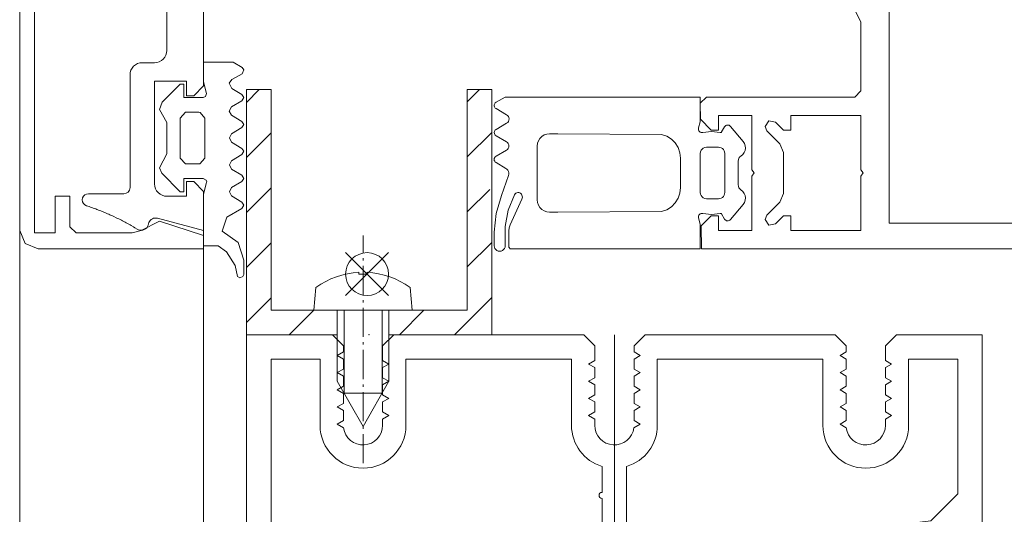
# Model space of a CAD drawing. Extents: x -2817 to 14334, y -3100 to 3352.
# Drawn here: x 1452 to 1532, y 835 to 876 of the extents above; entities that cross this region are included whole.
import ezdxf

# ---------------------------------------------------------------- set-up
doc = ezdxf.new("R2010")
doc.units = 0
doc.header["$LTSCALE"] = 0.5
doc.linetypes.add('AM_DIN_G_W050', pattern=[13.75, 9.75, -1.5, 1, -1.5])
doc.linetypes.add('AM_DIN_G_W050x2', pattern=[6.875, 4.75, -0.875, 0.375, -0.875])
doc.layers.get('0').update_dxf_attribs({"lineweight": 18})
for name, color, linetype, lineweight in [('AM_0N', 7, 'Continuous', 18), ('AM_4N', 3, 'Continuous', 9), ('AM_7N', 4, 'AM_DIN_G_W050', 9), ('Bauseits', 9, 'Continuous', 18), ('Schraffur', 8, 'Continuous', 9)]:
    doc.layers.add(name, color=color, linetype=linetype, lineweight=lineweight)
doc.layers.add('AM_12N', color=7, linetype='Continuous', lineweight=18, plot=False)
doc.layers.add('HILFSLINIEN', color=9, linetype='Continuous', lineweight=18, plot=False)

# ---------------------------------------------------------------- blocks, each defined once
blk = doc.blocks.new('*U91')
at = {"layer": 'AM_0N'}
for p, q in [((-0.8299999999991083, 5.091617672044549), (-0.8299999999991083, 4.944999999999936)), ((-0.1699999999992539, 4.944999999999936), (-0.8299999999991083, 4.944999999999936)), ((-0.1699999999992539, 5.091617672044549), (-0.1699999999992539, 4.944999999999936)), ((-4.499999999999181, 2), (-4.338536615930797, 3.845534924881576)), ((3.500000000000819, 2), (3.338536615932435, 3.845534924881576)), ((-4.499999999999181, 2), (-2.59999999999909, 2)), ((-2.59999999999909, -3.799999999999955), (-2.59999999999909, 2)), ((1.600000000000728, 2), (-2.59999999999909, 2)), ((1.600000000000728, -3.799999999999955), (1.600000000000728, 2)), ((1.600000000000728, 2), (3.500000000000819, 2)), ((-2.59999999999909, -3.799999999999955), (-0.4999999999991811, -7.5)), ((1.600000000000728, -3.799999999999955), (-0.4999999999991811, -7.5))]:
    blk.add_line(p, q, dxfattribs=at)
for start, end in [(92.91011370991156, 126.1956283270331), (53.80437167296687, 87.08988629008846)]:
    blk.add_arc((-0.4999999999991811, -1.400000000000091), 6.5, start, end, dxfattribs=at)
at = {"layer": 'AM_4N'}
for p, q in [((-2.049999999999136, 2), (-2.049999999999136, -4.769047619047569)), ((1.050000000000773, 2), (1.050000000000773, -4.769047619047569)), ((1.050000000000773, -4.769047619047569), (-2.049999999999136, -4.769047619047569))]:
    blk.add_line(p, q, dxfattribs=at)
at = {"layer": 'AM_7N', "linetype": 'AM_DIN_G_W050x2'}
blk.add_line((-0.4999999999991811, -10.5), (-0.4999999999991811, 8.099999999999909), dxfattribs=at)
blk = doc.blocks.new('*S81')
at = {"layer": 'AM_12N', "color": 4}
for p, q in [((-1.919999999999254, 3.194999999999936), (1.580000000000746, 6.694999999999936)), ((-1.919999999999254, 6.694999999999936), (1.580000000000746, 3.194999999999936))]:
    blk.add_line(p, q, dxfattribs=at)
blk.add_circle((-0.1699999999992539, 4.944999999999936), 1.75, dxfattribs=at)
blk = doc.blocks.new('u20202')
at = {"layer": 'Schraffur'}
h = blk.add_hatch(dxfattribs=at)
h.set_pattern_fill('ANSI31', color=256, style=0)
h.set_pattern_definition([(45, (22.5, -1050), (-2.245064030267288, 2.245064030267288), [])])
edge = h.paths.add_edge_path()
edge.add_line((10, 12.13304802729569), (10, 20))
edge.add_line((10, 20), (8, 20))
edge.add_line((8, 20), (8, 12.15349745659951))
edge.add_line((10, 12.13304802729569), (8, 12.15349745659951))
edge = h.paths.add_edge_path()
edge.add_line((8, 11.85698013518193), (8, 2))
edge.add_line((8, 2), (0.7000000000007276, 2))
edge.add_line((0.7000000000007276, 2), (0.7000000000007276, 0))
edge.add_line((0.7000000000007276, 0), (10, 0))
edge.add_line((10, 0), (10, 11.85698013518193))
edge.add_line((8, 11.85698013518193), (10, 11.85698013518193))
h.paths.add_polyline_path([(-10, 0), (-3.499999999999091, 0), (-3.499999999999091, 2), (-8, 2), (-8, 20), (-10, 20)])
edge = h.paths.add_edge_path(flags=17)
edge.add_line((-3.499999999999091, 0), (0.7000000000007276, 0))
edge.add_line((-3.499999999999091, 0), (-3.499999999999091, 2))
edge.add_line((0.7000000000007276, 2), (-3.499999999999091, 2))
edge.add_line((0.7000000000007276, 2), (0.7000000000007276, 0))
h.paths.add_polyline_path([(10, 11.85698013518193), (10, 12.13304802729569), (8, 12.15349745659951), (8, 11.85698013518193)], flags=17)
edge = h.paths.add_edge_path(flags=17)
edge.add_line((-3.499999999999091, 0), (0.7000000000007276, 0))
edge.add_line((-3.499999999999091, 0), (-3.499999999999091, 2))
edge.add_line((0.7000000000007276, 2), (-3.499999999999091, 2))
edge.add_line((0.7000000000007276, 2), (0.7000000000007276, 0))
h.paths.add_polyline_path([(10, 11.85698013518193), (10, 12.13304802729569), (8, 12.15349745659951), (8, 11.85698013518193)], flags=17)
for points in [[(-4.499999999999181, 2), (-8, 2), (-8, 20), (-10, 20), (-10, 0), (-2.59999999999909, 0)], [(10, 14.09999999999991), (10, 20), (8, 20), (8, 14.09999999999991)], [(8, 14.09999999999991), (8, 9.900000000000091)], [(10, 14.09999999999991), (10, 9.900000000000091)], [(1.600000000000728, 0), (10, 0), (10, 9.900000000000091)], [(8, 9.900000000000091), (8, 2), (3.500000000000819, 2)]]:
    blk.add_lwpolyline(points)
blk.add_point((0, 0))
blk.add_point((0, 0))
blk.add_point((0, 0))
at = {"layer": 'AM_0N'}
blk.add_blockref('*U91', (0, 0), dxfattribs=at)
at = {"layer": 'AM_12N'}
blk.add_blockref('*S81', (0, 0), dxfattribs=at)
blk = doc.blocks.new('P4_60')
for p, q in [((35, 34), (30.75, 36.45373864405593)), ((30, 33.39999999999998), (30, 36.02072594216372)), ((33.5, 34), (31, 34)), ((31, 33.39999999999998), (31, 34)), ((33.5, 34), (33.5, 27.5)), ((35, 21), (35, 34)), ((30, 24.56707365417435), (30, 28.10000000000002)), ((31, 27.5), (31, 28.10000000000002)), ((31, 27.5), (33.5, 27.5)), ((-30, 17.19999999999999), (30, 24.56707365417435)), ((20.94866574916261, 20.93693498895271), (28, 21.80272996872139)), ((28, 2), (28, 21.80272996872139)), ((20.50000005649912, 21.38560068161621), (19.92573415752241, 20.81133478263945)), ((20.50000005649912, 21.38560068161621), (20.94866574916261, 20.93693498895271)), ((35, 21), (30, 18.11324865405186)), ((0.9999999435008817, 18.4875468174057), (19.92573415752241, 20.81133478263945)), ((0.9999999435008817, 18.4875468174057), (0.9999999435008817, 16.87082443146994)), ((-20.0513343073365, 15.90276798499639), (-1.000000056499118, 18.24197769559993)), ((-1.000000056499118, 10.75410204553418), (-1.000000056499118, 18.24197769559993)), ((30, 0), (30, 18.11324865405186)), ((-30, 0), (-30, 17.20000000000005)), ((1.249999943500825, 16.87082443146994), (0.9999999435008249, 16.87082443146994)), ((1.249999943500825, 15.87082443146994), (1.249999943500825, 16.87082443146994)), ((-20.5, 16.35143367765988), (-21.07426589897676, 15.77716777868312)), ((-20.5, 16.35143367765988), (-20.0513343073365, 15.90276798499639)), ((-25.80351043508551, 15.19648956491454), (-21.07426589897682, 15.77716777868312)), ((0.9999999435008817, 15.87082443146994), (1.249999943500882, 15.87082443146994)), ((0.9999999435008817, 15.87082443146994), (0.9999999435008817, 13.37082443146994)), ((-28, 13), (-25.80351043508546, 15.19648956491454)), ((-28, 2), (-28, 13)), ((0.9999999435008817, 12.87082443146994), (0.9999999435008817, 10.75410204553418)), ((-23.99999994350088, 7.400000079284496), (-23.99999994350088, 2)), ((-22.09999991876737, 6.888675191073844), (-22.09999991876737, 7.400000079284496)), ((-18.39999991876738, 7.300000056479007), (-18.91200152391457, 7.595604321036262)), ((-18.39999991876738, 7.300000056479007), (-18.89999991876738, 7.011324921884238)), ((-16.99999994350088, 7.400000079284496), (-16.99999994350088, 2)), ((-3.499999943500939, 7.400000079284496), (-3.499999943500939, 2)), ((-2.099999968234386, 7.300000056479007), (-1.587998363087195, 7.595604321036262)), ((-2.099999968234386, 7.300000056479007), (-1.599999968234386, 7.011324921884238)), ((1.600000031765603, 6.888675191073844), (1.600000031765603, 7.400000079284496)), ((3.500000056499118, 7.400000079284496), (3.500000056499118, 2)), ((17.00000005649912, 7.400000079284496), (17.00000005649912, 2)), ((18.90000008123263, 6.888675191073844), (18.90000008123263, 7.400000079284496)), ((22.60000008123262, 7.300000056479007), (22.08799847608543, 7.595604321036262)), ((22.60000008123262, 7.300000056479007), (22.10000008123262, 7.011324921884238)), ((24.00000005649912, 7.400000079284496), (24.00000005649912, 2)), ((-22.59999991876737, 6.600000056479018), (-22.09999991876737, 6.888675191073844)), ((-22.59999991876737, 6.600000056479018), (-22.09999991876737, 6.311324921884193)), ((-18.89999991876738, 7.011324921884238), (-18.89999991876738, 6.188675191073855)), ((-1.599999968234442, 7.011324921884238), (-1.599999968234442, 6.188675191073855)), ((2.100000031765603, 6.600000056479018), (1.600000031765603, 6.888675191073844)), ((2.100000031765603, 6.600000056479018), (1.600000031765603, 6.311324921884193)), ((18.40000008123263, 6.600000056479018), (18.90000008123263, 6.888675191073844)), ((18.40000008123263, 6.600000056479018), (18.90000008123263, 6.311324921884193)), ((22.10000008123262, 7.011324921884238), (22.10000008123262, 6.188675191073855)), ((-22.09999991876737, 6.311324921884193), (-22.09999991876737, 5.488675191073867)), ((-18.39999991876738, 5.90000005647903), (-18.89999991876738, 6.188675191073855)), ((-18.39999991876738, 5.90000005647903), (-18.89999991876738, 5.611324921884261)), ((-2.099999968234386, 5.90000005647903), (-1.599999968234386, 6.188675191073855)), ((-2.099999968234386, 5.90000005647903), (-1.599999968234386, 5.611324921884261)), ((1.600000031765546, 6.311324921884193), (1.600000031765546, 5.488675191073867)), ((18.90000008123263, 6.311324921884193), (18.90000008123263, 5.488675191073867)), ((22.60000008123262, 5.90000005647903), (22.10000008123262, 6.188675191073855)), ((22.60000008123262, 5.90000005647903), (22.10000008123262, 5.611324921884261)), ((-22.59999991876737, 5.200000056479041), (-22.09999991876737, 5.488675191073867)), ((-22.59999991876737, 5.200000056479041), (-22.09999991876737, 4.911324921884216)), ((-22.09999991876737, 4.911324921884216), (-22.09999991876737, 4.088675191073833)), ((-18.89999991876738, 5.611324921884204), (-18.89999991876738, 4.788675191073821)), ((-1.599999968234442, 5.611324921884204), (-1.599999968234442, 4.788675191073821)), ((2.100000031765603, 5.200000056479041), (1.600000031765603, 5.488675191073867)), ((2.100000031765603, 5.200000056479041), (1.600000031765603, 4.911324921884216)), ((1.600000031765546, 4.911324921884216), (1.600000031765546, 4.088675191073833)), ((18.40000008123263, 5.200000056479041), (18.90000008123263, 5.488675191073867)), ((18.40000008123263, 5.200000056479041), (18.90000008123263, 4.911324921884216)), ((18.90000008123263, 4.911324921884216), (18.90000008123263, 4.088675191073833)), ((22.10000008123262, 5.611324921884204), (22.10000008123262, 4.788675191073821)), ((-22.59999991876737, 3.800000056479007), (-22.09999991876737, 4.088675191073889)), ((-18.39999991876738, 4.500000056479053), (-18.89999991876738, 4.788675191073878)), ((-18.39999991876738, 4.500000056479053), (-18.89999991876738, 4.211324921884227)), ((-18.89999991876738, 4.211324921884227), (-18.89999991876738, 3.388675191073844)), ((-2.099999968234386, 4.500000056479053), (-1.599999968234386, 4.788675191073878)), ((-2.099999968234386, 4.500000056479053), (-1.599999968234386, 4.211324921884227)), ((-1.599999968234442, 4.211324921884227), (-1.599999968234442, 3.388675191073844)), ((2.100000031765603, 3.800000056479007), (1.600000031765603, 4.088675191073889)), ((18.40000008123263, 3.800000056479007), (18.90000008123263, 4.088675191073889)), ((22.60000008123262, 4.500000056479053), (22.10000008123262, 4.788675191073878)), ((22.60000008123262, 4.500000056479053), (22.10000008123262, 4.211324921884227)), ((22.10000008123262, 4.211324921884227), (22.10000008123262, 3.388675191073844)), ((-22.59999991876737, 3.800000056479007), (-22.09999991876737, 3.511324921884238)), ((-22.09999991876737, 3.511324921884238), (-22.09999991876737, 2.688675191073855)), ((-18.39999991876738, 3.100000056479018), (-18.89999991876738, 3.388675191073844)), ((-2.099999968234386, 3.100000056479018), (-1.599999968234386, 3.388675191073844)), ((2.100000031765603, 3.800000056479007), (1.600000031765603, 3.511324921884238)), ((1.600000031765546, 3.511324921884238), (1.600000031765546, 2.688675191073855)), ((18.40000008123263, 3.800000056479007), (18.90000008123263, 3.511324921884238)), ((18.90000008123263, 3.511324921884238), (18.90000008123263, 2.688675191073855)), ((22.60000008123262, 3.100000056479018), (22.10000008123262, 3.388675191073844)), ((-22.59999991876737, 2.40000005647903), (-22.09999991876737, 2.688675191073855)), ((-18.39999991876738, 3.100000056479018), (-18.89999991876738, 2.811324921884193)), ((-18.89999991876738, 2.811324921884193), (-18.89999991876738, 1.988675191073867)), ((-2.099999968234386, 3.100000056479018), (-1.599999968234386, 2.811324921884193)), ((-1.599999968234442, 2.811324921884193), (-1.599999968234442, 1.988675191073867)), ((2.100000031765603, 2.40000005647903), (1.600000031765603, 2.688675191073855)), ((18.40000008123263, 2.40000005647903), (18.90000008123263, 2.688675191073855)), ((22.60000008123262, 3.100000056479018), (22.10000008123262, 2.811324921884193)), ((22.10000008123262, 2.811324921884193), (22.10000008123262, 1.988675191073867)), ((-28, 2), (-23.99999994350088, 2)), ((-22.59999991876737, 2.40000005647903), (-22.09999991876737, 2.111324921884204)), ((-22.09999991876737, 2.111324921884204), (-22.09999991876737, 0.9000000564790298)), ((-18.39999991876738, 1.700000056479041), (-18.89999991876738, 1.988675191073867)), ((-18.39999991876738, 1.700000056479041), (-18.89999991876738, 1.411324921884216)), ((-16.99999994350088, 2), (-3.500000056499175, 2)), ((-2.099999968234386, 1.700000056479041), (-1.599999968234386, 1.988675191073867)), ((-2.099999968234386, 1.700000056479041), (-1.599999968234386, 1.411324921884216)), ((2.100000031765603, 2.40000005647903), (1.600000031765603, 2.111324921884204)), ((1.600000031765546, 2.111324921884204), (1.600000031765546, 0.9000000564790298)), ((3.500000056499118, 2), (17.00000005649912, 2)), ((18.40000008123263, 2.40000005647903), (18.90000008123263, 2.111324921884204)), ((18.90000008123263, 2.111324921884204), (18.90000008123263, 0.9000000564790298)), ((22.60000008123262, 1.700000056479041), (22.10000008123262, 1.988675191073867)), ((22.60000008123262, 1.700000056479041), (22.10000008123262, 1.411324921884216)), ((24.00000005649912, 2), (28, 2)), ((-22.9999999187674, 5.647905254591024e-08), (-22.09999991876742, 0.9000000564790298)), ((-18.89999991876738, 1.411324921884216), (-18.89999991876738, 0.9000000564790298)), ((-17.9999999187674, 5.647905254591024e-08), (-18.89999991876738, 0.9000000564790298)), ((-2.499999968234476, 5.647905254591024e-08), (-1.599999968234499, 0.9000000564790298)), ((-1.599999968234442, 1.411324921884216), (-1.599999968234442, 0.9000000564790298)), ((2.500000031765524, 5.647905254591024e-08), (1.600000031765546, 0.9000000564790298)), ((18.0000000812326, 5.647905254591024e-08), (18.90000008123258, 0.9000000564790298)), ((22.10000008123262, 1.411324921884216), (22.10000008123262, 0.9000000564790298)), ((23.0000000812326, 5.647905254591024e-08), (22.10000008123262, 0.9000000564790298)), ((-30, 0), (-22.99999991876734, 0)), ((-17.9999999187674, 0), (-2.500000081232713, 0)), ((18.0000000812326, 5.647905254591024e-08), (2.500000031765524, 5.647905254591024e-08)), ((23.0000000812326, 0), (29.99999999999994, 0))]:
    blk.add_line(p, q)
for centre, radius, start, end in [((30.5, 36.02072594216372), 0.5, 60.00000000000673, 180), ((30.5, 33.39999999999998), 0.5, 180, 0), ((30.5, 28.10000000000002), 0.5, 0, 180), ((0.9999999435008817, 13.12082443146994), 0.25, 270, 90), ((-20.49999994350094, 7.400000079284496), 3.5, 0, 180), ((5.649906142934924e-08, 7.400000079284496), 3.5, 106.6015515292878, 180), ((5.649906142934924e-08, 7.400000079284496), 3.5, 0, 73.39845233124902), ((20.50000005649912, 7.400000079284496), 3.5, 0, 180), ((-20.49999994350094, 7.400000079284496), 1.6, 7.02212736818537, 180), ((5.649906142934924e-08, 7.400000079284496), 1.6, 0, 172.9778726318146), ((20.50000005649912, 7.400000079284496), 1.6, 7.02212736818537, 180)]:
    blk.add_arc(centre, radius, start, end)
blk = doc.blocks.new('Element_500x800')
at = {"layer": 'HILFSLINIEN'}
blk.add_line((-250, 0), (-250, 800), dxfattribs=at)
at = {"rotation": 180}
blk.add_blockref('P4_60', (-250, 800), dxfattribs=at)
blk = doc.blocks.new('PR_Anschluss')
blk.add_point((0, 0))
at = {"layer": 'Bauseits'}
for points in [[(-5.100000019998333, 0.6500000199994247), (-3.549999949998892, 0.6500000199994247), (-3.350000019998333, 0.569999999999709), (-3.259999989997596, 0.3100000100002944), (-3.499999999998181, -0.6300000400005956), (-3.499999999998181, -2.250000050000381), (-1.099999899997783, -2.250000050000381), (-0.3600001299982978, -1.81999997999992), (-0.2100000399987039, -1.609999940000307), (-0.3600001299982978, -1.300000000000182), (-1.190000059998056, -0.8199999799999205), (-1.410000089997993, -0.5300000200004433), (-1.190000059998056, -0.09000001999993401), (-0.3699998899974162, 0.3900000100002217), (-0.2199997899988375, 0.6499999999996362), (-0.3699998899974162, 0.899999989999742), (-1.230000019997533, 1.399999989999742), (-1.410000089997993, 1.749999949999619), (-1.230000019997533, 2.089999989999342), (-0.3699998899974162, 2.590000099999997), (-0.2199997899988375, 2.850000099999306), (-0.3699998899974162, 3.100000099999306), (-1.220000029998118, 3.600000099999306), (-1.400000099998579, 3.940000009999494), (-1.230000019997533, 4.289999910000006), (-0.3699998899974162, 4.790000150000196), (-0.2199997899988375, 5.009999939999943), (-0.3699998899974162, 5.29999990000033), (-1.220000029998118, 5.79999990000033), (-1.400000099998579, 6.140000059999693), (-1.220000029998118, 6.480000210000071), (-0.3699998899974162, 6.989999960000205), (-0.2199997899988375, 7.239999960000205), (-0.3699998899974162, 7.50000018999981), (-1.220000029998118, 8.00000018999981), (-1.400000099998579, 8.339999869999701), (-1.220000029998118, 8.679999539999699), (-0.3699998899974162, 9.189999770000213), (-0.2199997899988375, 9.439999770000213), (-0.3699998899974162, 9.699999999999818), (-1.609999899998002, 10.41000003999943), (-1.999999999998181, 11.55999965999945), (-0.6799998299975414, 12.47999972999969), (-0.2100000399987039, 13.91000003999943), (-0.2100000399987039, 15.09000034000019), (-0.2899999599976582, 15.26000041999941), (-0.5599999399983062, 15.34999961999983), (-0.730000019997533, 15.25000018999981), (-0.9299998299975414, 14.34999961999983), (-1.630000109998946, 13.2399999600002), (-2.309999939998306, 12.75000018999981), (-3.499999999998181, 12.75000018999981), (-3.499999999998181, 8.529999919999682), (-3.259999989997596, 7.589999869999701), (-3.249999999998181, 7.520000169999548), (-3.299999949998892, 7.379999830000088), (-3.549999949998892, 7.25000018999981), (-5.099999959998968, 7.25000018999981), (-5.099999959998968, 8.350000099999306), (-5.399999979998029, 8.350000099999306), (-6.919999959998677, 6.830000109999673), (-7.099999899997783, 6.370000079999954), (-6.499999999998181, 5.230000210000071), (-6.499999999998181, 2.68000002000008), (-7.099999899997783, 1.620000079999954), (-6.870000119997712, 1.010000059999584), (-5.400000039997394, -0.4499999800000296), (-5.100000019998333, -0.4499999800000296), (-5.100000019998333, 0.6500000199994247)], [(21.3999960000001, 12.79999999999927), (21.3999960000001, 11.51129199999923), (21.42662093790386, 11.26812785458606), (21.51138500000161, 11.03866600000038), (22.45217400000183, 8.925597999999809), (22.48524946536054, 8.847974638766573), (22.49878703102513, 8.764691345520987), (22.49199991950809, 8.680588386387171), (22.46528258478065, 8.60055366490451), (22.42018778736747, 8.5292386464007), (22.35933635086622, 8.47078802370288), (22.28626484468077, 8.428598835494995), (22.20522004534905, 8.405123036911391), (22.12091212199812, 8.401724996579105), (22.03824089029695, 8.418602202120383), (21.96201104451757, 8.454773782546908), (21.89665291787423, 8.50813751460737), (21.84596500000043, 8.575591999999233), (21.34205301950715, 9.839658781423168), (21.1000010000007, 11.17876405429524), (21.1000010000007, 12.73580899999979), (21.08466348982438, 12.85227412289714), (21.03970596446015, 12.96080146960412), (20.96819204120402, 13.05399547611978), (20.87499501524144, 13.12550546438433), (20.76646577038991, 13.17045840735955), (20.65000000000146, 13.18579100001807), (20.53353422961118, 13.17045840735955), (20.42500498476147, 13.12550546438433), (20.33180795879707, 13.05399547611978), (20.26029403554094, 12.96080146960412), (20.21533651017671, 12.85227412289714), (20.19999900000039, 12.73580899999979), (20.19999900000039, 11.64580511846907), (20.34681132451442, 10.12020906001089), (20.7818598333979, 8.65060707745397), (21.37576346305468, 7.004199371751383), (21.39678855947204, 6.894171302661562), (21.39279070503471, 6.782223780013737), (21.36397056374153, 6.673975777155647), (21.31177470271359, 6.574860577723484), (21.23882298476747, 6.489853063256305), (21.14877706984043, 6.423220009356555), (20.34635658727348, 5.958646381173821), (20.2842991853322, 5.910912540501158), (20.23670581293663, 5.848747344569347), (20.20681791754942, 5.776384685756057), (20.19667107761052, 5.698752976251853), (20.20695636514938, 5.621139488110202), (20.23697327887021, 5.548830252379958), (20.28467745326452, 5.486750042759013), (20.34681989446653, 5.439126963452509), (21.198969447536, 4.94778919910641), (21.28171910235687, 4.884398513622727), (21.34528021159167, 4.801779691481897), (21.38533622734394, 4.705543523742563), (21.39916687438745, 4.602225579601509), (21.38583288890004, 4.49884236428079), (21.34623980553624, 4.402414815682278), (21.28307646095709, 4.319491500017648), (21.20063239015872, 4.255703887040909), (20.34899253949334, 3.759191580239531), (20.2872810435565, 3.711473278501217), (20.23995866829682, 3.649457652635647), (20.21022511351839, 3.577337885776615), (20.20009081188982, 3.499990351994711), (20.21024099365968, 3.422644900533669), (20.23998935484633, 3.350531239841985), (20.28732446164213, 3.288525331121491), (20.34904575340624, 3.240819700482461), (21.21452605280319, 2.736476372376274), (21.29704975039203, 2.672638662766985), (21.36025747797248, 2.589631452199683), (21.39984897134309, 2.493102039663427), (21.4131306693198, 2.389617691423155), (21.39919896703577, 2.28621884470158), (21.35900169164233, 2.189940119726089), (21.29527361800319, 2.107331727524979), (21.21235041145519, 2.04401383394179), (20.34638049926616, 1.546648064376313), (20.29027221080287, 1.505045204287853), (20.24530533583311, 1.451595057820668), (20.21391754763863, 1.389195179985109), (20.19781039146619, 1.321228294506), (20.1978570430565, 1.251378914942507), (20.21405497340493, 1.1834336056545), (20.24552608586782, 1.121075710549121), (20.29056431815297, 1.067685677448935), (20.34672812866847, 1.026157802591115), (21.09099800000149, 0.6000109999995402), (37, 0.6000109999995402), (37, 2.614376999999877), (36.86622219755918, 3.128184668305039), (36.85654428398266, 3.204621085710642), (36.86665358462233, 3.281001645786091), (36.89588331383129, 3.35228846678001), (36.94230554755086, 3.413779637963671), (37.00285838463606, 3.461419346588627), (37.07354790264435, 3.492065389737036), (37.14971158754815, 3.503696426618262), (37.22632586216787, 3.495545301448146), (37.92760514312067, 3.413656904593154), (38.62850500374407, 3.498731723506353), (38.65400770351698, 3.501564511512697), (38.67939150357597, 3.497812834806609), (38.70298438500322, 3.487723814561832), (38.72323229584435, 3.47196200977487), (38.7388015157776, 3.451565643081267), (38.97851795243514, 3.036108603320827), (39.02175057635031, 2.978487021662659), (39.07747299688708, 2.932832686785332), (39.14247231719855, 2.901777980180668), (39.21300074404644, 2.887113483949179), (39.28499168165581, 2.889684737699099), (39.35429420739456, 2.909343485612226), (39.41691240967339, 2.944956224719135), (39.46923578804126, 2.994469561504957), (40.50042127051893, 4.237202552605595), (40.60417137386503, 4.398115190868339), (40.66671653507728, 4.579071163154367), (40.6844743861202, 4.769705944407178), (40.65642781940915, 4.959100641252007), (40.58418324417289, 5.136407388008593), (40.47187857694371, 5.291470674495031), (40.32594623619298, 5.415409018115497), (40.23244873057592, 5.495361247854817), (40.16130340129894, 5.595723017066121), (40.11681714259794, 5.710418768440832), (40.10168300000078, 5.832505214554658), (40.10168300000078, 7.766700720915651), (40.11681713001235, 7.888787117042739), (40.16130335247908, 8.003482827604785), (40.23244862630418, 8.103844573419337), (40.32594606419298, 8.183796803648875), (40.4718782941236, 8.30773514293287), (40.58418287177301, 8.462798386533905), (40.65642738966926, 8.640105062411749), (40.68447393833594, 8.829499673699502), (40.66671611103993, 9.020134369509833), (40.60417101308303, 9.201090271316389), (40.50042100560677, 9.362002867547744), (39.46923586016783, 10.6047363548314), (39.41691151570194, 10.65425043886353), (39.35429205172113, 10.68986341784694), (39.28498816325191, 10.70952181514622), (39.21299597529469, 10.71209210976485), (39.14246662263213, 10.69742609618334), (39.07746689164014, 10.66636943003505), (39.02174472569823, 10.62071286682567), (38.97851311538034, 10.56308900535623), (38.73882520816005, 10.14765042395993), (38.723252643862, 10.12724967599843), (38.70300038364257, 10.11148448547647), (38.67940243431622, 10.10139329804679), (38.65401318165641, 10.09764081545745), (38.62850500374407, 10.10047421196487), (37.92760514286419, 10.18554903087716), (37.22632586166947, 10.10366063390393), (37.1497094170627, 10.09550955815575), (37.07354373048292, 10.10714174658824), (37.00285279184754, 10.13778992459174), (36.94229946942687, 10.18543249761024), (36.89587794084946, 10.24692689820586), (36.86665023183923, 10.31821687398224), (36.85654424093082, 10.39460004338343), (36.86622657271437, 10.47103807103485), (37, 10.98470699999962), (37, 13), (21.59999600000083, 13), (21.5554918132093, 12.99498558243613), (21.51321925217781, 12.98019377358014), (21.47529803962971, 12.9563662964938), (21.4436297035063, 12.9246979603713), (21.41980222642087, 12.88677674782321), (21.40501041756397, 12.8445041867908), (21.3999960000001, 12.79999999999927)], [(44.40000153000074, 2.099998469999264), (50.09999847000108, 2.099998469999264), (50.09999847000108, 6.549999240000034), (50.29999542000041, 6.799999240000034), (50.09999847000108, 7.049999240000034), (50.09999847000108, 11.5), (44.40000153000074, 11.5), (44.40000153000074, 10.29999924000003), (43.79999542000041, 10.29999924000003), (43.15000153000074, 10.95999907999976), (42.59999847000108, 11.06000136999955), (42.29000092000206, 10.59999846999926), (42.43999480999992, 10.25), (43.5, 9.189998629999536), (43.79999542000041, 8.470001219999176), (43.79999542000041, 5.130001069999707), (43.48999786000059, 4.409999849999622), (42.43999480999992, 3.360000609999588), (42.29000092000206, 3), (42.59999847000108, 2.540000920000239), (43.15000153000074, 2.650001529999827), (43.79999542000041, 3.299999240000034), (44.40000153000074, 3.299999240000034), (44.40000153000074, 2.099998469999264)], [(52.40000153000074, 10.90000152999983), (52.40000153000074, -34.90000153000074), (137.7999954200004, -34.90000153000074), (137.7999954200004, 10.90000152999983), (52.40000153000074, 10.90000152999983)]]:
    blk.add_lwpolyline(points, close=True, dxfattribs=at)
for points in [[(-17.29999999999927, -35.70000000000073), (-17.29999999999927, 11.69999999999982), (-15.59999999999854, 11.69999999999982), (-15.59999999999854, 8.699999999999818), (-15.59999999999854, 8.699999999999818), (-14.39999999999782, 8.699999999999818), (-14.39999999999782, 11.19999999999982), (-13.89999999999782, 11.69999999999982), (-9.329999999998108, 11.69999999999982), (-8.579999999998108, 11.5), (-7.099999999998545, 10.72999999999956), (-3.499999999998181, 11.89999999999964), (-3.499999999998181, 12.99999994039536), (-16.99999999999818, 12.99999994039536), (-18.05999999999767, 12.55999989999964), (-18.49999999999818, 11.5), (-18.49999999999818, -35.5)], [(-3.499999999998181, -23.69997787000011), (-3.499999999998181, -0.3000221300007979), (-4.299998999998934, 0.4999732999995103), (-4.899996999998621, 0.4999732999995103), (-4.899996999998621, -0.7000236500007304), (-7.499991889999365, -0.7000236500007304), (-7.499991889999365, 7.699962619999496), (-7.480990889998793, 7.894962309999755), (-7.423991919999025, 8.082958220000364), (-7.330992939998396, 8.255962369999907), (-7.206993099998726, 8.406955720000042), (-7.05599188999804, 8.530956270000388), (-6.882994889998372, 8.623958590000257), (-6.694994929999666, 8.68095779000032), (-6.499995949998265, 8.699962619999496), (-4.899996999998621, 8.699962619999496), (-4.899996999998621, 7.49995803999991), (-4.299998999998934, 7.49995803999991), (-3.499999999998181, 8.29996108999967), (-3.499999999998181, 11.49995040999966), (-7.25399398999798, 10.49695205999978), (-7.360991949997697, 10.4769554100003), (-7.469992879998244, 10.47795485999995), (-7.576992029999019, 10.49795151000035), (-7.677992819997598, 10.53695297000013), (-7.770991799998228, 10.59495162999974), (-7.850990299997648, 10.66795731000002), (-7.916992189999291, 10.75395584000034), (-7.965991969998868, 10.8519554100003), (-7.995989799997915, 10.95595168999989), (-8.023989679997612, 11.07295608999993), (-8.073988909998661, 11.18194961999961), (-8.14399289999892, 11.27795028999935), (-8.2329897899981, 11.35895156999959), (-8.335989949999203, 11.41995621000024), (-8.448988909998661, 11.45994948999942), (-8.566988949998631, 11.4769554100003), (-8.686987879998924, 11.46895217999918), (-8.802989009998782, 11.43795394999961), (-8.909987929997442, 11.38495254999998), (-9.105990889998793, 11.26694870000028), (-9.204989909998403, 11.20895003999976), (-9.402987959998427, 11.09495162999974), (-9.502985949999129, 11.03795241999978), (-9.601988789998359, 10.98195266999937), (-9.702987189997657, 10.92695235999963), (-9.802989009998782, 10.87295151000035), (-9.903986929999519, 10.81795882999995), (-10.00498485999924, 10.76495742999941), (-10.10698699999921, 10.71195601999989), (-10.20798778999961, 10.65895461999935), (-10.30998610999814, 10.60795211999994), (-10.41298579999784, 10.55694961999961), (-10.51498698999785, 10.50595473999965), (-10.61898803999793, 10.45595168999989), (-10.82498502999806, 10.35795211999994), (-10.92898511999738, 10.30995559999974), (-11.03398513999855, 10.2619514500002), (-11.13798522999787, 10.21495437999965), (-11.24198483999862, 10.16895675999967), (-11.34798383999805, 10.12295151000035), (-11.45298289999846, 10.07795334000002), (-11.55798339999819, 10.03395461999935), (-11.7699851999987, 9.945949549999568), (-11.87598418999914, 9.902957919999608), (-11.98198317999777, 9.860958100000062), (-12.19598388999839, 9.778957369999262), (-12.30298232999849, 9.738956449999932), (-12.41098403999786, 9.698955539999588), (-12.51898192999943, 9.659954069999912), (-12.62598418999914, 9.621952059999785), (-12.73398208999788, 9.583957670000018), (-12.84198379999725, 9.546955109999544), (-12.95098113999848, 9.510951999999634), (-13.0599822999975, 9.47395705999952), (-13.19797992999884, 9.401958469999954), (-13.30697917999714, 9.289958949999345), (-13.37697982999816, 9.150959009999497), (-13.39998244999879, 8.99695969000004), (-13.37498092999886, 8.842960359999779), (-13.30298232999849, 8.704959869999584), (-13.19298171999799, 8.594959259999996), (-13.05398177999814, 8.52396011000019), (-12.89998244999879, 8.49995803999991), (-9.999988559997291, 8.49995803999991), (-9.807987209998828, 8.461956019999889), (-9.645987989999412, 8.353961939999863), (-9.537990089998857, 8.191959379999389), (-9.49998807999873, 7.99995803999991), (-9.49998807999873, -1.20002365000073), (-9.480987069997354, -1.395023349999974), (-9.42398786999911, -1.583019260000583), (-9.330988879999495, -1.756023410000125), (-9.20698880999771, -1.907016750000366), (-9.05598782999732, -2.031017299999803), (-8.882990839998456, -2.124019619999672), (-8.694992069998989, -2.181018830000539), (-8.499991889999365, -2.200016020000476), (-7.499991889999365, -2.200016020000476), (-7.304991959998006, -2.219020840000667), (-7.1169919999993, -2.276020049999715), (-6.943991899997854, -2.369022370000494), (-6.792994979998184, -2.493015289999676), (-6.668993949999276, -2.644016270000066), (-6.575995919998604, -2.817020420000517), (-6.518992899998921, -3.005016330000217), (-6.499995949998265, -3.200016020000476), (-6.499995949998265, -11.74899673000073)]]:
    blk.add_lwpolyline(points, dxfattribs=at)
at = {"layer": 'Bauseits', "extrusion": (5e-16, -9.18454765366783e-32, -1)}
blk.add_lwpolyline([(-49.54000092000206, -6.670000080000136), (-50.09999847000108, -5.5), (-50.09999847000108, 0.09999846999926376), (-49.59999847000108, 0.5999984699992638), (-37.5, 0.5999984699992638), (-37, 1.099998469999264), (-37.01000214000123, 2.409999849999622), (-37.90000153000074, 3.299999240000034), (-38.5, 3.299999240000034), (-38.5, 2.099998469999264), (-41.19999695000115, 2.099998469999264), (-41.19999695000115, 6.549999240000034), (-41.40000153000074, 6.799999240000034), (-41.19999695000115, 7.049999240000034), (-41.19999695000115, 11.5), (-38.5, 11.5), (-38.5, 10.29999924000003), (-37.90000153000074, 10.29999924000003), (-37.08000183000149, 11.11999893000029), (-37.09999847000108, 13), (-140.6100006100005, 13)], dxfattribs=at)
at = {"layer": 'Bauseits', "extrusion": (1.836909530733566e-32, 1e-16, -1)}
for points in [[(-23.70001200000115, 4.600037000000157), (-23.70001200000115, 9), (-23.72508408781869, 9.22252093395582), (-23.79904313209772, 9.433883739116936), (-23.91818051753216, 9.62348980185834), (-24.0765221981419, 9.781831482468078), (-24.2661282608824, 9.90096886790161), (-24.47749106604533, 9.974927912181556), (-24.70001200000115, 10), (-25.40000900000086, 10), (-33.84505086791251, 9.949855824363112), (-34.26777647823656, 9.80193773580504), (-34.64698860371936, 9.563662964936157), (-34.96367196493702, 9.246979603716682), (-35.2019467358059, 8.867767478234782), (-35.34986482436398, 8.44504186791255), (-35.40000900000086, 8), (-35.40000900000086, 5.600037000000157), (-35.34986482436398, 5.154995132086697), (-35.2019467358059, 4.732269521764465), (-34.96367196493702, 4.353057396282566), (-34.64698860371936, 4.036374035064), (-34.26777647823656, 3.798099264195116), (-33.84505086791251, 3.650181175636135), (-25.40000900000086, 3.600037000000157), (-24.70001200000115, 3.600037000000157), (-24.47749106604533, 3.625109087817691), (-24.2661282608824, 3.699068132097636), (-24.0765221981419, 3.818205517531169), (-23.91818051753216, 3.976547198140906), (-23.79904313209772, 4.166153260882311), (-23.72508408781869, 4.377516066043427), (-23.70001200000115, 4.600037000000157)], [(-38.99998400000186, 8.39961927305012), (-38.99998400000186, 5.199581999999282), (-38.98744795609127, 5.088321533021372), (-38.95046843395176, 4.982640130440814), (-38.89089974123453, 4.887837099070566), (-38.81172890092967, 4.808666258765697), (-38.71692586955942, 4.749097566048476), (-38.61124446697795, 4.712118043908958), (-38.49998400000186, 4.699581999999282), (-37.49998400000186, 4.699581999999282), (-37.37057447744883, 4.716619086855644), (-37.24998400000186, 4.766569298108152), (-37.14643060940762, 4.846028609406858), (-37.06697129810891, 4.949581999999282), (-37.0170210868564, 5.070172477448068), (-36.99998400000186, 5.199581999999282), (-36.99998400000186, 8.399562999207774), (-37.01701987315028, 8.528967992057005), (-37.06696660869784, 8.649554876734328), (-37.14642066164379, 8.753106441758064), (-37.24996775531872, 8.832566321822014), (-37.3705518291099, 8.88251984317867), (-37.49995586308069, 8.899562998416513), (-38.49995586308069, 8.89961927225795), (-38.61122095416067, 8.887088595191017), (-38.7169077618928, 8.850112426745909), (-38.81171633029408, 8.790545038700657), (-38.89089222265648, 8.711373601743617), (-38.9504649458504, 8.616568385577011), (-38.98744706163961, 8.510883658805142), (-38.99998400000186, 8.39961927305012)]]:
    blk.add_lwpolyline(points, close=True, dxfattribs=at)
at = {"layer": 'Bauseits', "extrusion": (-3.999999999999998e-16, 1.1e-15, -1)}
blk.add_lwpolyline([(4.980000019997533, 1.849999860000025), (5.400000039997394, 2.319999889999963), (5.400000039997394, 5.580000109999673), (4.980000019997533, 6.04999990000033), (3.820000049998271, 6.04999990000033), (3.399999979998029, 5.580000109999673), (3.399999979998029, 2.320000120000259), (3.789999959997658, 1.85999984999944), (3.899999979998029, 1.849999860000025), (4.980000019997533, 1.849999860000025)], close=True, dxfattribs=at)

msp = doc.modelspace()

# ---------------------------------------------------------------- linework, layer by layer
for p, q in [((1451.500000000002, 41.50000000000006), (1451.500000000002, 858.5)), ((1466.500000000002, 857.0000000596046), (1466.500000000002, 42.99999994039541))]:
    msp.add_line(p, q)

# ---------------------------------------------------------------- block references
at = {"xscale": -1, "rotation": 180}
msp.add_blockref('PR_Anschluss', (1470, 870), dxfattribs=at)
for name, p in [('u20202', (1480, 850)), ('Element_500x800', (1750, 50))]:
    msp.add_blockref(name, p)

doc.saveas('drawing.dxf')
